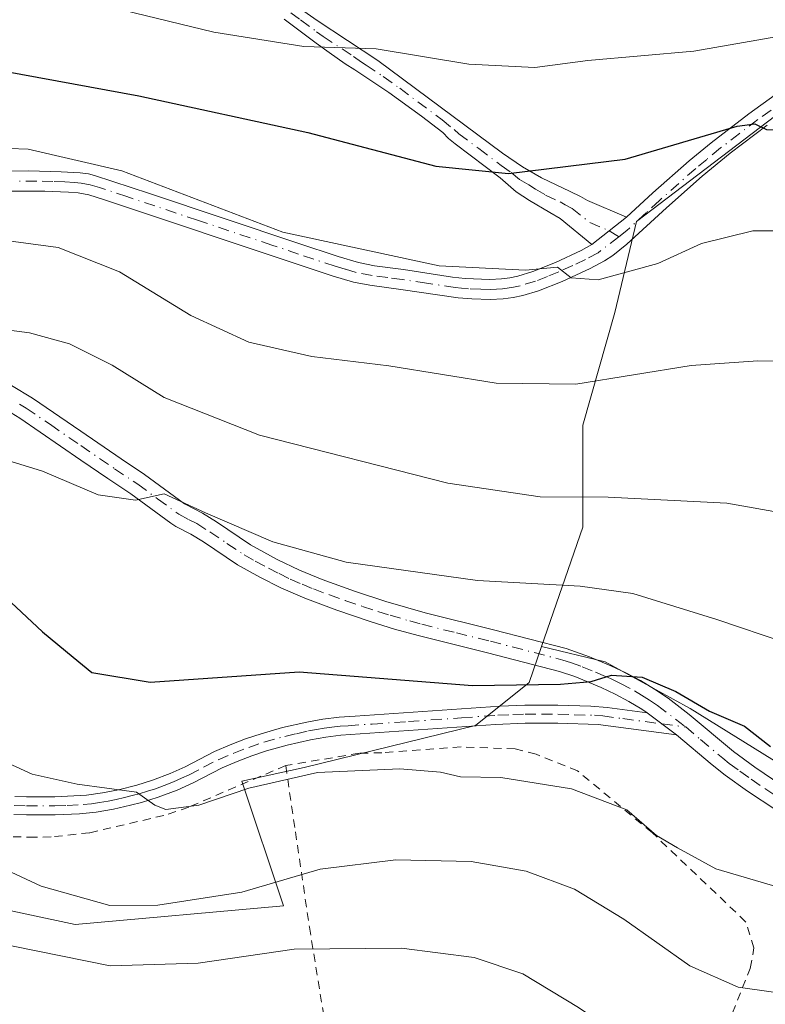
# Model space of a CAD drawing. Units: metres. Extents: x 599915 to 603338, y 4777747 to 4780111.
# Drawn here: x 601083 to 601174, y 4777809 to 4777928 of the extents above; entities that cross this region are included whole.
import ezdxf

# ---------------------------------------------------------------- set-up
doc = ezdxf.new("R2010")
doc.units = ezdxf.units.M
doc.header["$MEASUREMENT"] = 0
doc.linetypes.add('DGN Style 2', pattern=[1.6480167562047852, 0.988810053722871, -0.6592067024819142])
doc.linetypes.add('DGN Style 4', pattern=[2.6384748266838614, 1.318413404963828, -0.6592067024819142, 0.001648016756204785, -0.6592067024819142])
for name, color, linetype, lineweight in [('Alambrada', 7, 'DGN Style 2', 0), ('Arbolado forestal CxS', 92, 'Continuous', 0), ('Camino Cxs', 7, 'Continuous', 0), ('Camino eje', 30, 'DGN Style 4', 13), ('Curva de nivel maestra', 30, 'Continuous', 30), ('Curva de nivel normal', 30, 'Continuous', 0), ('Pastizal CxS', 92, 'Continuous', 0), ('Prado CxS', 92, 'Continuous', 0)]:
    doc.layers.add(name, color=color, linetype=linetype, lineweight=lineweight)

msp = doc.modelspace()

# ---------------------------------------------------------------- linework, layer by layer
at = {"layer": 'Alambrada', "color": 7, "linetype": 'DGN Style 2', "lineweight": 0}
for points in [[(601174.3701, 4777799.090100001, 566.4397999999928), (601171.9200999998, 4777800.220100001, 566.7991000000038), (601170.1201, 4777800.890100001, 565.7847000000038), (601168.7801000001, 4777801.9801, 565.3102999999974), (601168.6901000004, 4777804.6601, 565.6929999999993), (601172.0500999996, 4777813.130100001, 570.9723999999987), (601172.5100999996, 4777815.610099999, 573.657600000006), (601171.4901000002, 4777818.790100001, 575.8405000000057), (601160.1401000004, 4777829.600099999, 580.9875999999931), (601151.1201, 4777837.0701, 580.494200000001), (601146.0701000001, 4777839.090100001, 577.9792000000016), (601143.5301000001, 4777839.7501, 576.8772999999928), (601136.9801000003, 4777839.9801, 573.3680000000022), (601127.3701, 4777839.270099999, 573.1682000000001), (601124.6401000004, 4777839.220100001, 572.8396000000066), (601115.7100999998, 4777837.720100001, 573.4437000000034)], [(601115.7100999998, 4777837.720100001, 573.4437000000034), (601103.9600999998, 4777832.690099999, 574.0587999999989), (601100.9401000004, 4777831.670100001, 571.1370000000024), (601091.9200999998, 4777829.5701, 571.061799999996), (601087.2600999996, 4777829.0701, 572.5065000000031), (601085.2801000001, 4777829.030099999, 571.9035000000003), (601076.3201000001, 4777829.2601, 571.6312000000034), (601067.7401000002, 4777830.0001, 570.334400000007), (601057.5500999996, 4777830.710100001, 563.1943000000028), (601049.0500999996, 4777830.540100001, 561.7559000000037), (601036.7100999998, 4777829.6801, 561.0212999999932), (601035.5500999996, 4777829.600099999, 560.7743000000046), (601030.4401000004, 4777829.350099999, 558.9523000000045), (601025.9801000003, 4777829.610099999, 557.0206000000035), (601024.2100999998, 4777829.540100001, 556.431700000001), (601019.6501000002, 4777829.290100001, 555.6705999999976), (601018.4501, 4777829.110099999, 555.5654000000068), (601013.6901000004, 4777828.2501, 558.1310999999987)], [(601115.7100999998, 4777837.720100001, 573.4437000000034), (601116.8901000004, 4777829.690099999, 569.3218999999954), (601118.5900999998, 4777818.140100001, 562.2627999999969), (601120.3201000001, 4777807.4901, 556.6751999999979), (601120.9600999998, 4777800.460100001, 553.1633000000002), (601121.0301000001, 4777799.190099999, 552.5510000000068), (601120.6700999998, 4777794.530099999, 550.3647999999957), (601120.5500999996, 4777793.3201, 549.814400000003), (601118.8901000004, 4777787.2501, 547.3169999999955), (601118.4200999998, 4777785.9301, 546.8315000000002), (601115.1501000002, 4777776.700099999, 543.7869000000064), (601114.8201000001, 4777775.670100001, 543.5534000000043), (601110.7301000003, 4777767.5001, 541.8634000000021), (601109.9901000002, 4777766.220100001, 541.6668999999965), (601108.9599000001, 4777764.1699, 541.358600000007)]]:
    msp.add_polyline3d(points, dxfattribs=at)
at = {"layer": 'Arbolado forestal CxS', "color": 92, "linetype": 'Continuous', "lineweight": 0}
msp.add_polyline3d([(601196.7222999996, 4777820.9735, 570.3215000000055), (601191.5551000005, 4777825.480900001, 571.8675999999978), (601184.6749, 4777830.886499999, 573.8215999999958), (601175.8287000004, 4777837.7663, 575.1668000000063), (601164.7710999995, 4777844.646299999, 575.999299999996), (601154.4506999999, 4777850.297700001, 576.7354999999952), (601146.7461000001, 4777852.1523, 577.2596000000049), (601151.7449000003, 4777866.6479, 584.6950999999972), (601151.7449000003, 4777879.0053, 589.3317999999999), (601155.6476999996, 4777892.663699999, 594.3029999999999), (601158.2494999999, 4777903.7203, 597.8301000000065), (601188.1699000001, 4777926.4845, 605.453999999998), (601216.1387, 4777940.793500001, 609.591499999995), (601228.4971000003, 4777945.3463, 610.0228000000062), (601238.9036999998, 4777949.899300001, 611.0111999999936), (601251.2512999997, 4777949.899300001, 608.9217999999964), (601250.5789000001, 4777943.068700001, 606.1242000000057), (601248.8797000004, 4777873.022500001, 576.3993999999948), (601253.2213000003, 4777854.309699999, 564.7676999999967), (601253.2213000003, 4777843.3837, 561.8956999999937), (601238.9382999997, 4777838.3419, 564.8524999999936), (601203.6501000002, 4777824.053500001, 570.3003999999928)], close=True, dxfattribs=at)
for points in [[(601251.2512999997, 4777949.899300001, 608.9217999999964), (601238.9036999998, 4777949.899300001, 611.0111999999936), (601228.4971000003, 4777945.3463, 610.0228000000062), (601216.1387, 4777940.793500001, 609.591499999995), (601188.1699000001, 4777926.4845, 605.453999999998), (601158.2494999999, 4777903.7203, 597.8301000000065), (601155.6476999996, 4777892.663699999, 594.3029999999999), (601151.7449000003, 4777879.0053, 589.3317999999999), (601151.7449000003, 4777866.6479, 584.6950999999972), (601146.7461000001, 4777852.1523, 577.2596000000049)], [(601146.7461000001, 4777852.1523, 577.2596000000049), (601154.4506999999, 4777850.297700001, 576.7354999999952), (601164.7710999995, 4777844.646299999, 575.999299999996), (601175.8287000004, 4777837.7663, 575.1668000000063), (601184.6749, 4777830.886499999, 573.8215999999958), (601191.5551000005, 4777825.480900001, 571.8675999999978), (601196.7222999996, 4777820.9735, 570.3215000000055)]]:
    msp.add_polyline3d(points, dxfattribs=at)
at = {"layer": 'Camino Cxs', "color": 7, "linetype": 'Continuous', "lineweight": 0, "extrusion": (0.03772390492253315, 0.02998105093298107, 0.9988383470724127), "elevation": 166521.7547621366, "flags": 128}
msp.add_lwpolyline([(3366446.385169467, -3439335.890998126), (3366446.385169467, -3439341.249325033)], dxfattribs=at)
msp.add_lwpolyline([(3366446.385169467, -3439335.890998126), (3366446.385169467, -3439341.249325033)], dxfattribs=at)
at = {"layer": 'Camino Cxs', "color": 7, "linetype": 'Continuous', "lineweight": 0, "extrusion": (-0.1503639210284362, 0.1126670506618823, 0.9821898120771295), "elevation": 448490.6987807688, "flags": 128}
msp.add_lwpolyline([(-4184046.24533515, -2341324.560313076), (-4184046.24533515, -2341320.043873996)], dxfattribs=at)
msp.add_lwpolyline([(-4184046.24533515, -2341324.560313076), (-4184046.24533515, -2341320.043873996)], dxfattribs=at)
at = {"layer": 'Camino Cxs', "color": 7, "linetype": 'Continuous', "lineweight": 0}
for points in [[(601101.3800999997, 4777944.030099999, 626.2909000000072), (601105.5701000001, 4777939.5001, 624.1548999999941), (601107.6201, 4777937.5101, 624.485400000005), (601114.5301000001, 4777931.880100001, 610.2630999999965), (601115.5701000001, 4777930.940099999, 609.8712999999989), (601117.1101000002, 4777929.770099999, 609.1477000000014), (601119.5100999996, 4777928.100099999, 607.3650000000052), (601126.8800999997, 4777923.2401, 604.9058999999979), (601141.9901000002, 4777911.9901, 601.2655999999988), (601144.4200999998, 4777910.3201, 600.681700000001), (601146.7200999996, 4777909.0101, 600.1420000000071), (601150.2200999996, 4777907.350099999, 599.3595000000059), (601151.4501, 4777906.7401, 599.1057000000001), (601152.3201000001, 4777906.270099999, 598.914300000004), (601157.0500999996, 4777904.2301, 597.8678000000073)], [(601117.1101000002, 4777929.770099999, 609.1477000000014), (601119.5100999996, 4777928.100099999, 607.3650000000052), (601126.8800999997, 4777923.2401, 604.9058999999979), (601141.9901000002, 4777911.9901, 601.2655999999988), (601144.4200999998, 4777910.3201, 600.681700000001), (601146.7200999996, 4777909.0101, 600.1420000000071), (601150.2200999996, 4777907.350099999, 599.3595000000059), (601151.4501, 4777906.7401, 599.1057000000001), (601152.3201000001, 4777906.270099999, 598.914300000004), (601157.0500999996, 4777904.2301, 597.8678000000073), (601152.8601000002, 4777900.9001, 598.1260000000038), (601149.0000999998, 4777904.090100001, 598.2033999999985), (601147.7600999996, 4777904.8201, 598.4979000000021), (601145.2801000001, 4777906.270099999, 599.1239999999962), (601143.6801000005, 4777907.290100001, 599.5648999999976), (601141.7200999996, 4777908.9901, 600.2088999999978), (601136.2600999996, 4777913.140100001, 601.6187000000064), (601135.4501, 4777913.790100001, 601.8444000000018), (601134.7701000003, 4777914.5001, 602.0871000000043), (601132.1901000004, 4777916.4901, 602.6113999999943), (601128.2001, 4777919.340100001, 603.3908999999985), (601124.0900999998, 4777922.090100001, 604.3326999999991), (601122.9101, 4777922.8201, 604.6548999999941), (601121.0000999998, 4777924.190099999, 605.2238999999972), (601119.4200999998, 4777925.340100001, 605.6634999999952), (601115.5301000001, 4777928.2301, 607.1591999999946)], [(601152.8601000002, 4777900.9001, 598.1260000000038), (601149.0000999998, 4777904.090100001, 598.2033999999985), (601147.7600999996, 4777904.8201, 598.4979000000021), (601145.2801000001, 4777906.270099999, 599.1239999999962), (601143.6801000005, 4777907.290100001, 599.5648999999976), (601141.7200999996, 4777908.9901, 600.2088999999978), (601136.2600999996, 4777913.140100001, 601.6187000000064), (601135.4501, 4777913.790100001, 601.8444000000018), (601134.7701000003, 4777914.5001, 602.0871000000043), (601132.1901000004, 4777916.4901, 602.6113999999943), (601128.2001, 4777919.340100001, 603.3908999999985), (601124.0900999998, 4777922.090100001, 604.3326999999991), (601122.9101, 4777922.8201, 604.6548999999941), (601121.0000999998, 4777924.190099999, 605.2238999999972), (601119.4200999998, 4777925.340100001, 605.6634999999952), (601115.5301000001, 4777928.2301, 607.1591999999946)], [(601157.0500999996, 4777904.2301, 597.8678000000073), (601160.2500999998, 4777907.1801, 598.9511000000057), (601164.6601, 4777911.0701, 599.9884000000021), (601167.3101000005, 4777913.270099999, 600.4551000000065), (601171.8701, 4777916.7501, 601.7839999999997), (601175.0701000001, 4777919.0601, 602.5963999999949), (601178.3400999998, 4777921.2601, 603.4078000000009), (601181.6901000004, 4777923.3301, 603.8016000000061), (601183.6201, 4777924.4301, 604.3016000000061), (601184.5401, 4777924.8201, 604.5026999999973), (601185.5900999998, 4777925.380100001, 604.7320000000036), (601190.6601, 4777928.4301, 606.3493000000017)], [(601073.3501000004, 4777909.720100001, 606.7583000000013), (601084.5000999998, 4777909.840100001, 605.5262999999978), (601088.4901000002, 4777909.7501, 605.8402999999962), (601090.7901, 4777909.610099999, 606.6018999999942), (601091.7801000001, 4777909.4801, 607.0283000000054), (601092.5201000003, 4777909.290100001, 607.4661000000051), (601099.1801000005, 4777907.110099999, 605.8910999999935), (601117.1801000005, 4777901.0701, 596.2127000000038), (601122.0800999999, 4777899.450099999, 595.7752999999939), (601124.5301000001, 4777898.720100001, 595.7884999999952), (601126.5000999998, 4777898.350099999, 595.8785999999964), (601130.0100999996, 4777897.890100001, 595.8555999999953), (601135.9401000004, 4777896.970100001, 595.6578000000009), (601137.4600999998, 4777896.800100001, 595.6398000000045), (601140.4901000002, 4777896.690099999, 595.6612000000023), (601141.8901000004, 4777896.7601, 595.698900000003), (601142.8800999997, 4777896.880100001, 595.7295000000013), (601143.8501000004, 4777897.090100001, 595.7645000000048), (601145.6700999998, 4777897.640100001, 595.9005999999936), (601148.4501, 4777898.7501, 596.8009000000021), (601151.5401, 4777900.200099999, 598.1301999999996), (601152.8601000002, 4777900.9001, 598.1260000000038), (601157.0500999996, 4777904.2301, 597.8678000000073), (601160.2500999998, 4777907.1801, 598.9511000000057), (601164.6601, 4777911.0701, 599.9884000000021), (601167.3101000005, 4777913.270099999, 600.4551000000065), (601171.8701, 4777916.7501, 601.7839999999997), (601175.0701000001, 4777919.0601, 602.5963999999949)], [(601174.1101000002, 4777915.380100001, 601.4842000000062), (601169.6001000004, 4777911.9801, 600.3313999999956), (601166.2401000002, 4777909.220100001, 599.8254000000015), (601161.8800999997, 4777905.370100001, 598.7932000000001), (601157.0900999998, 4777900.970100001, 597.5397999999988), (601155.3701, 4777899.5701, 598.1989999999934), (601154.3800999997, 4777898.950099999, 598.5739999999934), (601152.6300999997, 4777898.020099999, 599.2529000000068), (601149.2500999998, 4777896.450099999, 596.5739999999934), (601146.3701, 4777895.3101, 595.2281999999977), (601144.4600999998, 4777894.7301, 595.1505000000034), (601143.2801000001, 4777894.4901, 595.1447999999946), (601142.1001000004, 4777894.3301, 595.1392000000051), (601140.5000999998, 4777894.2601, 595.1015000000043), (601138.2801000001, 4777894.3101, 595.0831999999937), (601136.6101000002, 4777894.440099999, 595.082899999994), (601129.6700999998, 4777895.4801, 595.186799999996), (601125.9200999998, 4777895.9801, 595.130999999994), (601123.9501, 4777896.350099999, 595.0483999999997), (601121.3501000004, 4777897.130100001, 595.0997999999963), (601117.3601000002, 4777898.450099999, 595.4389999999985), (601093.7401000002, 4777906.340100001, 609.635500000004), (601091.8300999999, 4777906.960100001, 609.8405999999959), (601090.5500999996, 4777907.190099999, 609.4820000000036), (601089.3800999997, 4777907.270099999, 609.1714000000065), (601086.4801000003, 4777907.380100001, 608.626900000003), (601082.3800999997, 4777907.4001, 608.4248999999982)], [(601174.1101000002, 4777915.380100001, 601.4842000000062), (601169.6001000004, 4777911.9801, 600.3313999999956), (601166.2401000002, 4777909.220100001, 599.8254000000015), (601161.8800999997, 4777905.370100001, 598.7932000000001), (601157.0900999998, 4777900.970100001, 597.5397999999988), (601155.3701, 4777899.5701, 598.1989999999934), (601154.3800999997, 4777898.950099999, 598.5739999999934), (601152.6300999997, 4777898.020099999, 599.2529000000068), (601149.2500999998, 4777896.450099999, 596.5739999999934), (601146.3701, 4777895.3101, 595.2281999999977), (601144.4600999998, 4777894.7301, 595.1505000000034), (601143.2801000001, 4777894.4901, 595.1447999999946), (601142.1001000004, 4777894.3301, 595.1392000000051), (601140.5000999998, 4777894.2601, 595.1015000000043), (601138.2801000001, 4777894.3101, 595.0831999999937), (601136.6101000002, 4777894.440099999, 595.082899999994), (601129.6700999998, 4777895.4801, 595.186799999996), (601125.9200999998, 4777895.9801, 595.130999999994), (601123.9501, 4777896.350099999, 595.0483999999997), (601121.3501000004, 4777897.130100001, 595.0997999999963), (601117.3601000002, 4777898.450099999, 595.4389999999985), (601093.7401000002, 4777906.340100001, 609.635500000004), (601091.8300999999, 4777906.960100001, 609.8405999999959), (601090.5500999996, 4777907.190099999, 609.4820000000036), (601089.3800999997, 4777907.270099999, 609.1714000000065), (601086.4801000003, 4777907.380100001, 608.626900000003), (601082.3800999997, 4777907.4001, 608.4248999999982)], [(601073.3501000004, 4777909.720100001, 606.7583000000013), (601084.5000999998, 4777909.840100001, 605.5262999999978), (601088.4901000002, 4777909.7501, 605.8402999999962), (601090.7901, 4777909.610099999, 606.6018999999942), (601091.7801000001, 4777909.4801, 607.0283000000054), (601092.5201000003, 4777909.290100001, 607.4661000000051), (601099.1801000005, 4777907.110099999, 605.8910999999935), (601117.1801000005, 4777901.0701, 596.2127000000038), (601122.0800999999, 4777899.450099999, 595.7752999999939), (601124.5301000001, 4777898.720100001, 595.7884999999952), (601126.5000999998, 4777898.350099999, 595.8785999999964), (601130.0100999996, 4777897.890100001, 595.8555999999953), (601135.9401000004, 4777896.970100001, 595.6578000000009), (601137.4600999998, 4777896.800100001, 595.6398000000045), (601140.4901000002, 4777896.690099999, 595.6612000000023), (601141.8901000004, 4777896.7601, 595.698900000003), (601142.8800999997, 4777896.880100001, 595.7295000000013), (601143.8501000004, 4777897.090100001, 595.7645000000048), (601145.6700999998, 4777897.640100001, 595.9005999999936), (601148.4501, 4777898.7501, 596.8009000000021), (601151.5401, 4777900.200099999, 598.1301999999996), (601152.8601000002, 4777900.9001, 598.1260000000038)], [(601082.4600999998, 4777883.8201, 583.758600000001), (601085.0100999996, 4777882.290100001, 583.0176999999967), (601090.8800999997, 4777878.280099999, 582.421199999997), (601095.7701000003, 4777874.920100001, 582.2421000000032), (601098.5900999998, 4777873.030099999, 581.8001999999979), (601103.4200999998, 4777869.4801, 581.4032000000007), (601105.6201, 4777868.3301, 581.0602000000072), (601107.3101000005, 4777867.270099999, 580.7084000000032), (601111.4501, 4777864.5001, 580.5043000000006), (601114.6700999998, 4777862.7301, 580.0497000000032), (601117.3701, 4777861.4301, 580.136400000003), (601120.1300999997, 4777860.290100001, 579.9063000000025), (601124.0701000001, 4777858.870100001, 579.3154000000068), (601127.8501000004, 4777857.630100001, 579.0068000000028), (601132.6300999997, 4777856.2401, 578.8687999999966), (601140.9001000002, 4777854.200099999, 578.7275999999983), (601149.7401000002, 4777851.9101, 581.3187000000034), (601152.5601000005, 4777850.920100001, 582.6826000000001), (601155.1601, 4777849.8201, 584.0804000000062), (601156.9700999996, 4777848.970100001, 584.7516999999935), (601158.7301000003, 4777848.030099999, 584.8233000000037), (601160.4401000004, 4777847.0001, 584.7351999999955), (601162.1001000004, 4777845.890100001, 585.1558999999979), (601164.6601, 4777843.9301, 585.8959999999934), (601170.0100999996, 4777839.4301, 586.5675999999949), (601172.6001000004, 4777837.530099999, 587.3380999999936), (601175.8800999997, 4777835.300100001, 585.2946999999986)], [(601082.4600999998, 4777883.8201, 583.758600000001), (601085.0100999996, 4777882.290100001, 583.0176999999967), (601090.8800999997, 4777878.280099999, 582.421199999997), (601095.7701000003, 4777874.920100001, 582.2421000000032), (601098.5900999998, 4777873.030099999, 581.8001999999979), (601103.4200999998, 4777869.4801, 581.4032000000007), (601105.6201, 4777868.3301, 581.0602000000072), (601107.3101000005, 4777867.270099999, 580.7084000000032), (601111.4501, 4777864.5001, 580.5043000000006), (601114.6700999998, 4777862.7301, 580.0497000000032), (601117.3701, 4777861.4301, 580.136400000003), (601120.1300999997, 4777860.290100001, 579.9063000000025), (601124.0701000001, 4777858.870100001, 579.3154000000068), (601127.8501000004, 4777857.630100001, 579.0068000000028), (601132.6300999997, 4777856.2401, 578.8687999999966), (601140.9001000002, 4777854.200099999, 578.7275999999983), (601149.7401000002, 4777851.9101, 581.3187000000034), (601152.5601000005, 4777850.920100001, 582.6826000000001), (601155.1601, 4777849.8201, 584.0804000000062), (601156.9700999996, 4777848.970100001, 584.7516999999935), (601158.7301000003, 4777848.030099999, 584.8233000000037), (601160.4401000004, 4777847.0001, 584.7351999999955), (601162.1001000004, 4777845.890100001, 585.1558999999979), (601164.6601, 4777843.9301, 585.8959999999934), (601170.0100999996, 4777839.4301, 586.5675999999949), (601172.6001000004, 4777837.530099999, 587.3380999999936), (601175.8800999997, 4777835.300100001, 585.2946999999986)], [(601175.1401000004, 4777832.340100001, 588.4766999999993), (601171.7401000002, 4777834.600099999, 589.2609999999986), (601169.0201000003, 4777836.550100001, 589.3589999999967), (601167.4200999998, 4777837.800100001, 589.5124000000069), (601163.1001000004, 4777841.460100001, 589.1263000000035), (601159.5500999996, 4777844.120100001, 588.277700000006), (601158.8901000004, 4777844.5601, 588.0849000000017), (601157.3101000005, 4777845.5101, 587.7871000000014), (601155.6700999998, 4777846.390100001, 587.303899999999), (601153.9801000003, 4777847.190099999, 587.1300000000047), (601150.7901, 4777848.5101, 585.9419000000053), (601148.9001000002, 4777849.140100001, 585.0470999999961), (601140.1901000004, 4777851.4001, 578.6514000000025), (601131.7801000001, 4777853.4801, 578.772100000002), (601128.9001000002, 4777854.280099999, 579.133600000001), (601125.9600999998, 4777855.200099999, 578.9453000000067), (601121.9001000002, 4777856.5701, 578.6187000000064), (601118.0201000003, 4777858.0101, 579.4948000000004), (601115.1401000004, 4777859.270099999, 580.4649999999965), (601112.5601000005, 4777860.5601, 580.6119999999937), (601109.8701, 4777862.0701, 580.4677999999985), (601105.7301000003, 4777864.850099999, 580.7508999999991), (601104.2100999998, 4777865.800100001, 580.7681000000011), (601102.3901000004, 4777866.700099999, 580.7681000000011), (601101.7600999996, 4777867.120100001, 580.8696000000054), (601096.9301000005, 4777870.6601, 581.539300000004), (601094.1401000004, 4777872.530099999, 581.5347999999941), (601090.8800999997, 4777874.770099999, 581.6996000000072), (601083.4501, 4777879.860099999, 582.6649000000034), (601081.8701, 4777880.8301, 582.838499999998)], [(601159.5500999996, 4777844.120100001, 588.277700000006), (601158.8901000004, 4777844.5601, 588.0849000000017), (601157.3101000005, 4777845.5101, 587.7871000000014), (601155.6700999998, 4777846.390100001, 587.303899999999), (601153.9801000003, 4777847.190099999, 587.1300000000047), (601150.7901, 4777848.5101, 585.9419000000053), (601148.9001000002, 4777849.140100001, 585.0470999999961), (601140.1901000004, 4777851.4001, 578.6514000000025), (601131.7801000001, 4777853.4801, 578.772100000002), (601128.9001000002, 4777854.280099999, 579.133600000001), (601125.9600999998, 4777855.200099999, 578.9453000000067), (601121.9001000002, 4777856.5701, 578.6187000000064), (601118.0201000003, 4777858.0101, 579.4948000000004), (601115.1401000004, 4777859.270099999, 580.4649999999965), (601112.5601000005, 4777860.5601, 580.6119999999937), (601109.8701, 4777862.0701, 580.4677999999985), (601105.7301000003, 4777864.850099999, 580.7508999999991), (601104.2100999998, 4777865.800100001, 580.7681000000011), (601102.3901000004, 4777866.700099999, 580.7681000000011), (601101.7600999996, 4777867.120100001, 580.8696000000054), (601096.9301000005, 4777870.6601, 581.539300000004), (601094.1401000004, 4777872.530099999, 581.5347999999941), (601090.8800999997, 4777874.770099999, 581.6996000000072), (601083.4501, 4777879.860099999, 582.6649000000034), (601081.8701, 4777880.8301, 582.838499999998)], [(601082.8601000002, 4777833.960100001, 569.8530000000028), (601084.2901, 4777833.920100001, 570.1833999999944), (601087.6901000004, 4777833.920100001, 570.9278999999951), (601091.5500999996, 4777834.120100001, 570.8457000000053), (601093.5000999998, 4777834.4001, 570.8696999999956), (601095.4301000005, 4777834.790100001, 570.9456000000064), (601097.6401000004, 4777835.350099999, 571.1310999999987), (601099.5500999996, 4777835.950099999, 571.6613000000071), (601101.7001, 4777836.7501, 572.1015999999945), (601103.5201000003, 4777837.5801, 573.0041999999958), (601107.0601000005, 4777839.4101, 574.8423000000039), (601108.9901000002, 4777840.2401, 574.5369000000064), (601110.8501000004, 4777840.950099999, 574.0607000000019), (601112.7401000002, 4777841.590100001, 573.5800000000017), (601115.3300999999, 4777842.3201, 573.0483999999997), (601118.2701000003, 4777842.9901, 573.1848999999929), (601120.2301000003, 4777843.340100001, 573.3947000000044), (601122.2100999998, 4777843.5801, 573.5650000000023), (601124.1300999997, 4777843.700099999, 573.7927000000054), (601141.7401000002, 4777844.940099999, 580.2188000000025), (601144.7301000003, 4777845.050100001, 583.707899999994), (601148.7301000003, 4777845.030099999, 587.4113000000071), (601152.7301000003, 4777844.9301, 588.698000000004), (601154.7200999996, 4777844.780099999, 588.6432999999961), (601159.5500999996, 4777844.120100001, 588.277700000006), (601163.1001000004, 4777841.460100001, 589.1263000000035), (601153.6201, 4777842.710100001, 589.998900000006), (601148.7001, 4777842.850099999, 587.5363999999972), (601144.7600999996, 4777842.880100001, 582.9738999999972), (601141.1601, 4777842.720100001, 578.1802000000025), (601128.2500999998, 4777841.800100001, 573.0785000000033), (601122.4101, 4777841.4101, 572.8456000000006), (601120.5601000005, 4777841.1801, 572.7850000000036), (601118.7001, 4777840.860099999, 572.704700000002), (601115.8701, 4777840.210100001, 573.1597000000038), (601113.3901000004, 4777839.5101, 574.3343000000023), (601111.5900999998, 4777838.9001, 575.1089999999967), (601109.8101000005, 4777838.220100001, 575.5464000000065), (601107.9901000002, 4777837.440099999, 576.0240999999951), (601104.4700999996, 4777835.630100001, 574.107799999998), (601102.5401, 4777834.7401, 572.2189999999973), (601100.2500999998, 4777833.880100001, 571.4753999999957), (601098.2301000003, 4777833.2501, 570.6875), (601096.8800999997, 4777832.9001, 570.3531999999977), (601094.8300999999, 4777832.440099999, 570.3322000000044), (601092.7401000002, 4777832.0701, 570.4955999999949), (601090.7200999996, 4777831.870100001, 570.7701999999991), (601087.7500999998, 4777831.7401, 571.2075999999943), (601084.2600999996, 4777831.7401, 570.3907000000036), (601082.7200999996, 4777831.780099999, 569.9698999999965)], [(601082.8601000002, 4777833.960100001, 569.8530000000028), (601084.2901, 4777833.920100001, 570.1833999999944), (601087.6901000004, 4777833.920100001, 570.9278999999951), (601091.5500999996, 4777834.120100001, 570.8457000000053), (601093.5000999998, 4777834.4001, 570.8696999999956), (601095.4301000005, 4777834.790100001, 570.9456000000064), (601097.6401000004, 4777835.350099999, 571.1310999999987), (601099.5500999996, 4777835.950099999, 571.6613000000071), (601101.7001, 4777836.7501, 572.1015999999945), (601103.5201000003, 4777837.5801, 573.0041999999958), (601107.0601000005, 4777839.4101, 574.8423000000039), (601108.9901000002, 4777840.2401, 574.5369000000064), (601110.8501000004, 4777840.950099999, 574.0607000000019), (601112.7401000002, 4777841.590100001, 573.5800000000017), (601115.3300999999, 4777842.3201, 573.0483999999997), (601118.2701000003, 4777842.9901, 573.1848999999929), (601120.2301000003, 4777843.340100001, 573.3947000000044), (601122.2100999998, 4777843.5801, 573.5650000000023), (601124.1300999997, 4777843.700099999, 573.7927000000054), (601141.7401000002, 4777844.940099999, 580.2188000000025), (601144.7301000003, 4777845.050100001, 583.707899999994), (601148.7301000003, 4777845.030099999, 587.4113000000071), (601152.7301000003, 4777844.9301, 588.698000000004), (601154.7200999996, 4777844.780099999, 588.6432999999961), (601159.5500999996, 4777844.120100001, 588.277700000006)], [(601163.1001000004, 4777841.460100001, 589.1263000000035), (601153.6201, 4777842.710100001, 589.998900000006), (601148.7001, 4777842.850099999, 587.5363999999972), (601144.7600999996, 4777842.880100001, 582.9738999999972), (601141.1601, 4777842.720100001, 578.1802000000025), (601128.2500999998, 4777841.800100001, 573.0785000000033), (601122.4101, 4777841.4101, 572.8456000000006), (601120.5601000005, 4777841.1801, 572.7850000000036), (601118.7001, 4777840.860099999, 572.704700000002), (601115.8701, 4777840.210100001, 573.1597000000038), (601113.3901000004, 4777839.5101, 574.3343000000023), (601111.5900999998, 4777838.9001, 575.1089999999967), (601109.8101000005, 4777838.220100001, 575.5464000000065), (601107.9901000002, 4777837.440099999, 576.0240999999951), (601104.4700999996, 4777835.630100001, 574.107799999998), (601102.5401, 4777834.7401, 572.2189999999973), (601100.2500999998, 4777833.880100001, 571.4753999999957), (601098.2301000003, 4777833.2501, 570.6875), (601096.8800999997, 4777832.9001, 570.3531999999977), (601094.8300999999, 4777832.440099999, 570.3322000000044), (601092.7401000002, 4777832.0701, 570.4955999999949), (601090.7200999996, 4777831.870100001, 570.7701999999991), (601087.7500999998, 4777831.7401, 571.2075999999943), (601084.2600999996, 4777831.7401, 570.3907000000036), (601082.7200999996, 4777831.780099999, 569.9698999999965)], [(601175.1401000004, 4777832.340100001, 588.4766999999993), (601171.7401000002, 4777834.600099999, 589.2609999999986), (601169.0201000003, 4777836.550100001, 589.3589999999967), (601167.4200999998, 4777837.800100001, 589.5124000000069), (601163.1001000004, 4777841.460100001, 589.1263000000035)]]:
    msp.add_polyline3d(points, dxfattribs=at)
at = {"layer": 'Camino eje', "color": 30, "linetype": 'DGN Style 4', "lineweight": 13}
for points in [[(601116.3201000001, 4777929.0001, 608.0850999999967), (601117.5201000003, 4777928.165100001, 607.3101000000024), (601119.4650999998, 4777926.720100001, 606.2918000000063), (601120.2550999997, 4777926.145099999, 606.0822999999946), (601123.9401000004, 4777923.715100001, 605.101999999999), (601124.8951000003, 4777923.030099999, 604.7755999999936), (601125.4851000002, 4777922.665100001, 604.5959000000003), (601127.5401, 4777921.290100001, 604.0688999999984), (601129.5351, 4777919.8651, 603.7067999999999), (601134.6809, 4777916.033700001, 602.704700000002), (601136.1409, 4777914.861300001, 602.3562999999995), (601136.7159000002, 4777914.358700001, 602.1848999999929), (601139.1250999998, 4777912.565099999, 601.4453999999969), (601141.8551000003, 4777910.4901, 600.7370999999986), (601143.0701000001, 4777909.655099999, 600.4429999999993), (601144.0500999996, 4777908.8051, 600.1156999999948), (601145.2001, 4777908.1501, 599.8353999999963), (601146.0000999998, 4777907.640100001, 599.6061999999947), (601147.2401000002, 4777906.915100001, 599.2850000000036), (601148.9901000002, 4777906.085100001, 598.9318000000058), (601149.6101000002, 4777905.720100001, 598.7834000000003), (601150.4424999999, 4777905.297499999, 598.6100000000006), (601152.5900999998, 4777903.585100001, 597.9415000000008), (601154.9550999999, 4777902.565099999, 597.3595999999961), (601156.1145000001, 4777901.859099999, 597.4124000000012)], [(601193.8051000005, 4777928.795100001, 606.9545000000071), (601191.2701000003, 4777927.380100001, 605.1692999999941), (601188.7351000002, 4777925.8551, 604.860400000005), (601186.0301000001, 4777924.235099999, 604.3534999999974), (601185.5050999997, 4777923.9551, 604.2234999999928), (601184.8425000003, 4777923.6251, 604.0489999999991), (601183.9301000005, 4777923.2075, 603.7912999999971), (601182.7351000002, 4777922.530099999, 603.3369999999995), (601181.0850999998, 4777921.5351, 603.3491999999969), (601179.4101, 4777920.5001, 603.1745999999986), (601177.8051000005, 4777919.4451, 602.7320000000036), (601176.1700999998, 4777918.345100001, 602.2627000000066), (601174.5900999998, 4777917.220100001, 601.8312000000005), (601172.9901000002, 4777916.065099999, 601.5745000000024), (601170.7351000002, 4777914.3651, 601.1453000000038), (601168.4550999999, 4777912.6251, 600.2314000000042), (601166.7751000002, 4777911.245100001, 600.0072999999975), (601165.4501, 4777910.145099999, 599.8619000000035), (601161.0651000004, 4777906.2751, 598.8073000000004), (601159.4650999998, 4777904.800100001, 598.3895000000048), (601157.0701000001, 4777902.600099999, 597.1815999999963), (601156.1145000001, 4777901.859099999, 597.4124000000012)], [(601156.1145000001, 4777901.859099999, 597.4124000000012), (601153.6201, 4777899.925100001, 598.3696000000054), (601152.0850999998, 4777899.110099999, 598.6588000000047), (601150.5401, 4777898.3851, 597.9689000000071), (601148.8501000004, 4777897.600099999, 596.8317999999999), (601147.4600999998, 4777897.045100001, 595.6968999999954), (601146.0201000003, 4777896.475099999, 595.562300000005), (601144.1551000001, 4777895.9101, 595.4619999999995), (601143.3224999999, 4777895.737500001, 595.4449000000022), (601142.5850999998, 4777895.6251, 595.442200000005), (601141.9951, 4777895.545100001, 595.4192000000039), (601141.2950999998, 4777895.5101, 595.400999999998), (601140.4951, 4777895.475099999, 595.3813999999984), (601139.3850999996, 4777895.5001, 595.3711999999941), (601137.8701, 4777895.5551, 595.3619000000035), (601137.0351, 4777895.620100001, 595.3629999999976), (601136.2751000002, 4777895.7051, 595.369000000006), (601132.8051000005, 4777896.225099999, 595.4337999999989), (601129.8400999998, 4777896.6851, 595.5023999999976), (601128.0850999998, 4777896.915100001, 595.5387000000047), (601126.2100999998, 4777897.165100001, 595.4781999999977), (601124.2401000002, 4777897.5351, 595.3942999999999), (601122.9401000004, 4777897.925100001, 595.3850999999995), (601121.7150999998, 4777898.290100001, 595.4385000000038), (601117.2701000003, 4777899.7601, 595.8269), (601114.0120999999, 4777900.848300001, 595.900999999998), (601105.0120999999, 4777903.8683, 600.3224999999948), (601096.4600999998, 4777906.725099999, 608.5614999999962), (601093.1300999997, 4777907.815099999, 609.296199999997), (601091.9901000002, 4777908.172499999, 608.9162000000069), (601090.9175000006, 4777908.367500001, 608.3733000000066), (601090.0850999998, 4777908.440099999, 608.0629999999946), (601088.9351000005, 4777908.5101, 607.6772999999957), (601087.4851000002, 4777908.565099999, 607.241200000004), (601085.4901000002, 4777908.610099999, 607.1245999999956), (601083.4401000004, 4777908.620100001, 607.0565999999963)], [(601083.4401000004, 4777881.5601, 582.8178999999947), (601084.2301000003, 4777881.075099999, 582.7851999999984), (601087.1651, 4777879.0701, 582.2032999999938), (601090.8800999997, 4777876.5251, 581.9241000000038), (601094.9550999999, 4777873.725099999, 581.8280999999988), (601097.7600999996, 4777871.845100001, 581.4560000000056), (601100.1750999996, 4777870.0701, 581.5564000000013), (601102.7474999996, 4777868.1951, 580.9314000000013), (601104.0050999997, 4777867.515100001, 580.7087000000029), (601104.9151, 4777867.065099999, 580.7170999999944), (601106.5201000003, 4777866.0601, 580.7163), (601108.5900999998, 4777864.675100001, 580.6514000000025), (601110.6601, 4777863.2851, 580.2467999999935), (601112.0050999997, 4777862.530099999, 579.8062999999966), (601113.6151000002, 4777861.645099999, 580.1196000000054), (601114.9051000001, 4777861.0001, 580.2440999999963), (601116.2550999997, 4777860.350099999, 580.1469999999972), (601117.6951000001, 4777859.720100001, 579.8444000000018), (601119.0751, 4777859.1501, 579.6288999999961), (601121.0151000004, 4777858.4301, 579.1977000000043), (601122.9851000002, 4777857.720100001, 578.7168999999994), (601125.0151000004, 4777857.0351, 578.7715000000027), (601126.9051000001, 4777856.415100001, 578.9964999999938), (601128.3750999998, 4777855.9551, 579.0673999999999), (601130.7651000004, 4777855.2601, 578.9336000000039), (601132.2050999999, 4777854.860099999, 578.7970000000059), (601136.4101, 4777853.8201, 578.082899999994), (601140.5450999998, 4777852.800100001, 578.3141000000032), (601149.3201000001, 4777850.5251, 583.1870999999956), (601150.2651000004, 4777850.210100001, 583.6238000000012), (601151.6750999996, 4777849.715100001, 584.3175999999949), (601153.2701000003, 4777849.0551, 585.1401000000042), (601154.5701000001, 4777848.505100001, 585.6055000000051), (601155.4151, 4777848.1051, 585.8672999999981), (601156.3201000001, 4777847.6801, 586.0610000000015), (601158.0201000003, 4777846.770099999, 586.2909999999974), (601158.8750999998, 4777846.255100001, 586.3579999999929), (601159.8300999999, 4777845.670100001, 586.5013999999937), (601160.8251, 4777845.005100001, 586.7795000000042), (601164.2237, 4777842.405099999, 587.7078000000038)], [(601082.7901, 4777832.870100001, 569.7286000000023), (601084.2751000002, 4777832.8301, 570.0880000000034), (601087.7200999996, 4777832.8301, 570.861699999994), (601089.2050999999, 4777832.895099999, 570.7646999999997), (601091.1350999996, 4777832.995100001, 570.6517000000022), (601092.1451000003, 4777833.095100001, 570.6085000000021), (601093.1201, 4777833.235099999, 570.5959000000003), (601094.1651, 4777833.420100001, 570.6046999999963), (601095.1300999997, 4777833.6151, 570.6254000000044), (601096.1551000001, 4777833.845100001, 570.6612000000023), (601097.2600999996, 4777834.1251, 570.7188000000025), (601097.9351000005, 4777834.300100001, 570.8907000000036), (601098.9451000001, 4777834.6151, 571.2456999999995), (601099.9001000002, 4777834.915100001, 571.5466000000015), (601100.9751000004, 4777835.315099999, 571.8509000000049), (601102.1201, 4777835.745100001, 572.1184999999969), (601103.0850999998, 4777836.190099999, 572.7308000000048), (601103.9951, 4777836.6051, 573.493100000007), (601105.7550999997, 4777837.5101, 574.6851000000024), (601107.5251000002, 4777838.425100001, 575.5390000000043), (601109.4001000002, 4777839.2301, 575.0391999999993), (601111.2200999996, 4777839.925100001, 574.5825999999943), (601113.0651000004, 4777840.550100001, 574.0041999999958), (601115.6001000004, 4777841.265100001, 573.1437000000005), (601117.0151000004, 4777841.590100001, 572.876099999994), (601118.4851000002, 4777841.925100001, 572.8610999999946), (601119.4650999998, 4777842.100099999, 572.898199999996), (601120.3951000003, 4777842.2601, 572.9302000000025), (601121.3201000001, 4777842.3751, 572.9541999999929), (601122.3101000005, 4777842.495100001, 572.977899999998), (601123.2701000003, 4777842.5551, 573.0149999999994), (601126.1901000004, 4777842.7501, 573.1959999999963), (601130.5925000003, 4777843.0601, 573.7728999999963), (601137.0475000005, 4777843.520099999, 574.6687999999995), (601141.4501, 4777843.8301, 579.217499999999), (601143.2500999998, 4777843.9101, 581.372199999998), (601144.7451, 4777843.965100001, 583.3393000000069), (601146.7451, 4777843.9551, 585.9321999999956), (601148.7150999998, 4777843.940099999, 587.4758000000002), (601150.7150999998, 4777843.890100001, 588.4210000000021), (601153.1750999996, 4777843.8201, 589.3068000000058), (601154.1700999998, 4777843.745100001, 589.3690999999963), (601156.5850999998, 4777843.415100001, 589.7014999999956), (601161.3251, 4777842.790100001, 589.1263000000035), (601164.2237, 4777842.405099999, 587.7078000000038)], [(601164.2237, 4777842.405099999, 587.7078000000038), (601166.0401, 4777840.8651, 587.454700000002), (601168.7150999998, 4777838.6151, 588.0826999999991), (601169.5151000004, 4777837.9901, 588.3447000000015), (601170.8101000005, 4777837.040100001, 588.4633000000031), (601172.1700999998, 4777836.065099999, 588.3959999999934), (601173.8101000005, 4777834.950099999, 587.624299999996), (601175.5100999996, 4777833.8201, 587.0139000000054)]]:
    msp.add_polyline3d(points, dxfattribs=at)
at = {"layer": 'Curva de nivel maestra', "color": 30, "linetype": 'Continuous', "lineweight": 30, "flags": 128}
for points, elevation in [([(601048.5199999996, 4777934.600099999), (601062.3300000001, 4777927.7601), (601075.6299999999, 4777923.040100001), (601097.8899999997, 4777918.970100001), (601118.4000000004, 4777914.5001), (601133.9199999999, 4777910.4001), (601142.7300000006, 4777909.520099999), (601156.9000000004, 4777911.270099999), (601170.4699999997, 4777915.270099999), (601172.5999999996, 4777915.5601), (601174.04, 4777914.880100001), (601176.4199999999, 4777914.800100001), (601185.2199999997, 4777916.970100001), (601197.8399999999, 4777919.0701), (601213.0199999996, 4777919.850099999), (601221.9000000004, 4777919.0001), (601225.7800000003, 4777919.0701), (601232.7199999997, 4777920.960100001), (601245.3200000003, 4777925.9301), (601250.6600000003, 4777929.2401)], 600), ([(601081.7599999999, 4777858.110099999), (601086.2000000002, 4777853.960100001), (601089.9199999999, 4777850.880100001), (601092.1799999997, 4777848.9901), (601099.2599999999, 4777847.8201), (601117.3600000005, 4777849.110099999), (601138.3799999999, 4777847.420100001), (601149.0599999996, 4777847.610099999), (601152.7699999996, 4777847.9101), (601155.2199999997, 4777848.690099999), (601158.9299999997, 4777848.450099999), (601163.04, 4777846.690099999), (601167.1200000001, 4777844.3201), (601171.3600000005, 4777842.5101), (601174.5199999996, 4777840.020099999)], 575)]:
    msp.add_lwpolyline(points, dxfattribs=dict(at, elevation=elevation))
at = {"layer": 'Curva de nivel normal', "color": 30, "linetype": 'Continuous', "lineweight": 0, "flags": 128}
for points, elevation in [([(601193.7199999997, 4777930.41), (601182.3399999999, 4777927.359999999), (601165.2000000002, 4777924.359999999), (601152.3600000005, 4777923.24), (601145.9299999997, 4777922.369999999), (601137.9299999997, 4777922.779999999), (601126.6699999999, 4777924.65), (601117.9199999999, 4777924.939999999), (601107, 4777926.689999999), (601096.0099999999, 4777929.359999999)], 605), ([(600991.6100000005, 4777929.58), (600998.6600000003, 4777924.619999999), (601004.8899999997, 4777921.930000001), (601011.2199999997, 4777921.439999999), (601018.5599999996, 4777922.369999999), (601025.2199999997, 4777922.58), (601032.5599999996, 4777923.51), (601039.0199999996, 4777923.380000001), (601045.8399999999, 4777921.230000001), (601053.8399999999, 4777917.529999999), (601062.7999999998, 4777914.66), (601072.9199999999, 4777912.880000001), (601084.4600000001, 4777912.49), (601095.8399999999, 4777909.869999999), (601115.3799999999, 4777902.42), (601134.3099999996, 4777898.350000001), (601144.7800000003, 4777897.810000001), (601148.6699999999, 4777898.16), (601150.3200000003, 4777896.869999999), (601153.6200000001, 4777896.640000001), (601160.8399999999, 4777898.619999999), (601166.1299999999, 4777901.060000001), (601172.3799999999, 4777902.59), (601178.4299999997, 4777902.58)], 595), ([(600989.1200000001, 4777905.140000001), (601002.0999999996, 4777899.800000001), (601016.3099999996, 4777896.380000001), (601025.4500000002, 4777894.880000001), (601030.8899999997, 4777895.65), (601048.5599999996, 4777896.550000001), (601052.4299999997, 4777896.66), (601055.04, 4777895.66), (601062.7599999999, 4777893.699999999), (601076.8899999997, 4777891.220000001), (601084.6399999997, 4777890.199999999), (601089.4699999997, 4777888.859999999), (601094.6600000003, 4777886.279999999), (601100.9600000001, 4777882.359999999), (601112.54, 4777877.800000001), (601135.3799999999, 4777871.970000001), (601146.5800000001, 4777870.300000001), (601154.8200000003, 4777870.289999999), (601169.2100000001, 4777869.529999999), (601179.25, 4777867.76)], 585), ([(601179.9100000003, 4777886.720000001), (601172.9600000001, 4777886.83), (601164.9100000003, 4777886.25), (601150.8899999997, 4777883.970000001), (601141.2199999997, 4777884.119999999), (601128.2199999997, 4777886.210000001), (601118.8899999997, 4777887.350000001), (601111.2199999997, 4777889.08), (601104.2199999997, 4777892.32), (601095.5599999996, 4777897.59), (601088.1299999999, 4777900.560000001), (601078.7300000006, 4777901.789999999)], 590), ([(601184.7400000002, 4777849.77), (601168.0099999999, 4777855.439999999), (601157.8300000001, 4777858.59), (601151.4100000003, 4777859.470000001), (601138.9800000006, 4777860.17), (601123.0300000003, 4777862.4), (601114.1600000003, 4777864.859999999), (601106, 4777868.369999999), (601100.9600000001, 4777870.66), (601097.5099999999, 4777869.92), (601092.9699999997, 4777870.550000001), (601086.2199999997, 4777873.41), (601073.9699999997, 4777877.199999999), (601058.9100000003, 4777879.050000001), (601050.6799999997, 4777881.109999999), (601044.1399999997, 4777884.33), (601040.2800000003, 4777885.480000001), (601033.6200000001, 4777885.630000001), (601021.4900000002, 4777885.289999999), (601012.4600000001, 4777886.050000001), (601006.9600000001, 4777887.33), (600987.6200000001, 4777894.619999999)], 580), ([(601081.0800000001, 4777838.439999999), (601084.9800000006, 4777836.680000001), (601090.4199999999, 4777835.460000001), (601097.6299999999, 4777834.5), (601099.8399999999, 4777832.9), (601101.1799999997, 4777832.380000001), (601105.1699999999, 4777832.9), (601111.2199999997, 4777835), (601119.5599999996, 4777836.890000001), (601129.5599999996, 4777837.32), (601134.4800000006, 4777836.939999999), (601136.9199999999, 4777836.359999999), (601141.8099999996, 4777836.26), (601150.3600000005, 4777834.92), (601157.0899999999, 4777832.359999999), (601160.6900000004, 4777829.26), (601163.2199999997, 4777827.76), (601167.8899999997, 4777825.189999999), (601176.1399999997, 4777822.789999999)], 570), ([(601071.9000000004, 4777829.680000001), (601086.04, 4777823.08), (601094.4000000004, 4777820.76), (601100.2100000001, 4777820.779999999), (601110.3899999997, 4777822.359999999), (601119.9000000004, 4777825.140000001), (601129.0599999996, 4777826.279999999), (601138.2199999997, 4777826.09), (601144.8899999997, 4777824.92), (601150.75, 4777822.74), (601156.7400000002, 4777819.08), (601164.7300000006, 4777813.430000001), (601170.5800000001, 4777810.859999999), (601174.8799999999, 4777810.220000001)], 565.0000000000001), ([(601070.0066999998, 4777819.407500001), (601072.8600000005, 4777818.680000001), (601082.4699999997, 4777815.869999999), (601094.4199999999, 4777813.42), (601105.0999999996, 4777813.77), (601116.7400000002, 4777815.449999999), (601129.7699999996, 4777815.59), (601138.5499999998, 4777814.449999999), (601144.4900000002, 4777812.449999999), (601151.2100000001, 4777808.369999999), (601165.2199999997, 4777798.850000001), (601174.8899999997, 4777794.26)], 560)]:
    msp.add_lwpolyline(points, dxfattribs=dict(at, elevation=elevation))
at = {"layer": 'Pastizal CxS', "color": 92, "linetype": 'Continuous', "lineweight": 0}
for points in [[(601251.2512999997, 4777949.899300001, 608.9217999999964), (601238.9036999998, 4777949.899300001, 611.0111999999936), (601228.4971000003, 4777945.3463, 610.0228000000062), (601216.1387, 4777940.793500001, 609.591499999995), (601188.1699000001, 4777926.4845, 605.453999999998), (601158.2494999999, 4777903.7203, 597.8301000000065), (601155.6476999996, 4777892.663699999, 594.3029999999999), (601151.7449000003, 4777879.0053, 589.3317999999999), (601151.7449000003, 4777866.6479, 584.6950999999972), (601146.7461000001, 4777852.1523, 577.2596000000049)], [(601216.1387, 4777940.793500001, 609.591499999995), (601188.1699000001, 4777926.4845, 605.453999999998), (601158.2494999999, 4777903.7203, 597.8301000000065), (601155.6476999996, 4777892.663699999, 594.3029999999999), (601151.7449000003, 4777879.0053, 589.3317999999999), (601151.7449000003, 4777866.6479, 584.6950999999972), (601146.7461000001, 4777852.1523, 577.2596000000049), (601145.2405000003, 4777847.786499999, 575.8408000000054), (601138.7358999997, 4777842.5833, 573.226999999999), (601117.9533000002, 4777837.500499999, 571.0766000000004), (601110.3916999997, 4777835.819300001, 570.8999999999943), (601115.4315, 4777820.691500001, 564.4377999999997), (601090.1863000002, 4777818.4461, 564.3126000000047), (601041.3375000004, 4777828.860900001, 559.6374000000069), (601006.1694999998, 4777830.213099999, 557.3546999999963), (601003.3466999996, 4777829.406099999, 557.1468000000023), (601000.2880999995, 4777828.5319, 557.065300000002), (600985.2052999996, 4777825.733700001, 556.9673000000039)], [(601146.7461000001, 4777852.1523, 577.2596000000049), (601145.2405000003, 4777847.786499999, 575.8408000000054), (601138.7358999997, 4777842.5833, 573.226999999999), (601117.9533000002, 4777837.500499999, 571.0766000000004), (601110.3916999997, 4777835.819300001, 570.8999999999943), (601115.4315, 4777820.691500001, 564.4377999999997), (601090.1863000002, 4777818.4461, 564.3126000000047), (601041.3375000004, 4777828.860900001, 559.6374000000069), (601006.1694999998, 4777830.213099999, 557.3546999999963), (601003.3466999996, 4777829.406099999, 557.1468000000023), (601000.2880999995, 4777828.5319, 557.065300000002), (600985.2052999996, 4777825.733700001, 556.9673000000039)]]:
    msp.add_polyline3d(points, dxfattribs=at)
at = {"layer": 'Prado CxS', "color": 92, "linetype": 'Continuous', "lineweight": 0}
for points in [[(600985.2052999996, 4777825.733700001, 556.9673000000039), (601000.2880999995, 4777828.5319, 557.065300000002), (601003.3466999996, 4777829.406099999, 557.1468000000023), (601006.1694999998, 4777830.213099999, 557.3546999999963), (601041.3375000004, 4777828.860900001, 559.6374000000069), (601090.1863000002, 4777818.4461, 564.3126000000047), (601115.4315, 4777820.691500001, 564.4377999999997), (601110.3916999997, 4777835.819300001, 570.8999999999943), (601117.9533000002, 4777837.500499999, 571.0766000000004), (601138.7358999997, 4777842.5833, 573.226999999999), (601145.2405000003, 4777847.786499999, 575.8408000000054), (601146.7461000001, 4777852.1523, 577.2596000000049), (601154.4506999999, 4777850.297700001, 576.7354999999952), (601164.7710999995, 4777844.646299999, 575.999299999996), (601175.8287000004, 4777837.7663, 575.1668000000063)], [(601146.7461000001, 4777852.1523, 577.2596000000049), (601145.2405000003, 4777847.786499999, 575.8408000000054), (601138.7358999997, 4777842.5833, 573.226999999999), (601117.9533000002, 4777837.500499999, 571.0766000000004), (601110.3916999997, 4777835.819300001, 570.8999999999943), (601115.4315, 4777820.691500001, 564.4377999999997), (601090.1863000002, 4777818.4461, 564.3126000000047), (601041.3375000004, 4777828.860900001, 559.6374000000069), (601006.1694999998, 4777830.213099999, 557.3546999999963), (601003.3466999996, 4777829.406099999, 557.1468000000023), (601000.2880999995, 4777828.5319, 557.065300000002), (600985.2052999996, 4777825.733700001, 556.9673000000039)], [(601146.7461000001, 4777852.1523, 577.2596000000049), (601154.4506999999, 4777850.297700001, 576.7354999999952), (601164.7710999995, 4777844.646299999, 575.999299999996), (601175.8287000004, 4777837.7663, 575.1668000000063), (601184.6749, 4777830.886499999, 573.8215999999958), (601191.5551000005, 4777825.480900001, 571.8675999999978), (601196.7222999996, 4777820.9735, 570.3215000000055)]]:
    msp.add_polyline3d(points, dxfattribs=at)

doc.saveas('drawing.dxf')
